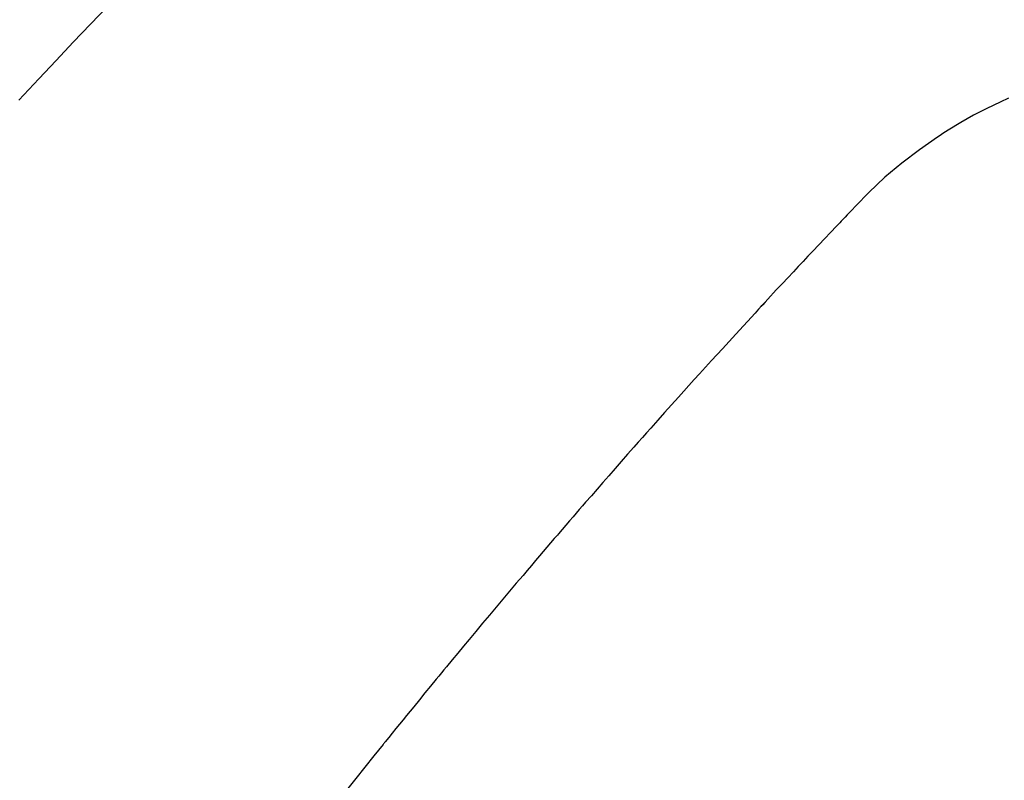
# Model space of a CAD drawing. Extents: x 0 to 26473, y -25 to 8845.
# Drawn here: x 16902 to 16915, y 6797 to 6807 of the extents above; entities that cross this region are included whole.
import ezdxf

# ---------------------------------------------------------------- set-up
doc = ezdxf.new("R2010")
doc.units = 0
doc.header["$LTSCALE"] = 50
doc.header["$MEASUREMENT"] = 0
doc.linetypes.add('HIDDEN', pattern=[0.375, 0.25, -0.125])
doc.layers.get('0').update_dxf_attribs({"linetype": 'CONTINUOUS'})
doc.layers.get('DEFPOINTS').update_dxf_attribs({"color": 146, "linetype": 'CONTINUOUS'})
for name, color, linetype in [('150-機器', 8, 'CONTINUOUS'), ('160-文字', 254, 'CONTINUOUS'), ('166-寸法B', 11, 'CONTINUOUS')]:
    doc.layers.add(name, color=color, linetype=linetype)
doc.styles.add('KH001', font='txt')
doc.dimstyles.new('KH1xx030', dxfattribs={"dimscale": 30, "dimtxt": 2, "dimasz": 0.6, "dimexe": 0.3, "dimexo": 1.2, "dimgap": 0.5, "dimtad": 3, "dimdec": 1, "dimdsep": 46, "dimlunit": 6, "dimtxsty": 'KH001', "dimblk": 'DOT', "dimcen": 1, "dimdle": 1, "dimclrd": 256, "dimclre": 256, "dimclrt": 256, "dimadec": 0, "dimazin": 0, "dimtfac": 1, "dimtdec": 1, "dimtix": 1, "dimtmove": 2, "dimatfit": 3, "dimldrblk": 'CLOSEDBLANK', "dimfxl": 1, "dimtolj": 1, "dimtzin": 0, "dimlwd": -1, "dimlwe": -1, "dimarcsym": 0})

# ---------------------------------------------------------------- blocks, each defined once
blk = doc.blocks.new('F402_H')
at = {"layer": '150-機器', "color": 13, "linetype": 'HIDDEN'}
for points in [[(-212.591, -134.547), (-212.718, -134.41), (-212.845, -134.274), (-213.064, -134.042), (-213.283, -133.811), (-213.503, -133.581), (-213.724, -133.351)], [(-225.2, -134.524), (-225.09, -134.572), (-224.92, -134.653), (-224.754, -134.739), (-224.59, -134.832), (-224.43, -134.93), (-224.396, -134.951), (-224.362, -134.973), (-224.328, -134.996), (-224.294, -135.018), (-224.063, -135.179), (-223.839, -135.349), (-223.623, -135.53), (-223.418, -135.722), (-223.363, -135.779), (-223.308, -135.836), (-223.253, -135.893), (-223.199, -135.951), (-223.171, -135.98), (-223.144, -136.009), (-223.116, -136.037), (-223.089, -136.066), (-223.068, -136.088), (-223.048, -136.109), (-223.027, -136.131), (-223.007, -136.152), (-222.931, -136.232), (-222.856, -136.311), (-222.78, -136.39), (-222.705, -136.47), (-222.643, -136.535), (-222.582, -136.601), (-222.52, -136.666), (-222.459, -136.732), (-222.386, -136.809), (-222.319, -136.88), (-222.24, -136.964), (-222.131, -137.082), (-222.098, -137.119), (-222.068, -137.152), (-222.049, -137.172), (-222.05, -137.171), (-222.055, -137.165), (-222.063, -137.157), (-222.07, -137.148), (-222.077, -137.141), (-222.081, -137.137), (-222.056, -137.163), (-222.015, -137.208), (-221.969, -137.259), (-221.723, -137.528), (-221.554, -137.712), (-221.416, -137.863), (-221.263, -138.031), (-221.195, -138.106), (-221.127, -138.18), (-221.06, -138.255), (-220.992, -138.33), (-220.905, -138.428), (-220.817, -138.526), (-220.729, -138.624), (-220.642, -138.723), (-220.588, -138.783), (-220.534, -138.844), (-220.48, -138.904), (-220.426, -138.965), (-220.345, -139.056), (-220.265, -139.147), (-220.185, -139.239), (-220.105, -139.33), (-220.031, -139.415), (-219.957, -139.499), (-219.884, -139.584), (-219.81, -139.668), (-219.77, -139.714), (-219.73, -139.76), (-219.69, -139.806), (-219.65, -139.852), (-219.604, -139.906), (-219.557, -139.96), (-219.511, -140.015), (-219.464, -140.069), (-219.451, -140.085), (-219.438, -140.1), (-219.424, -140.116), (-219.411, -140.131), (-219.364, -140.186), (-219.318, -140.24), (-219.271, -140.294), (-219.225, -140.348), (-219.172, -140.41), (-219.119, -140.473), (-219.066, -140.535), (-219.013, -140.598), (-218.927, -140.699), (-218.841, -140.801), (-218.755, -140.902), (-218.67, -141.004), (-218.584, -141.106), (-218.498, -141.208), (-218.413, -141.311), (-218.327, -141.413), (-218.255, -141.5), (-218.182, -141.587), (-218.11, -141.674), (-218.038, -141.761), (-218.005, -141.801), (-217.973, -141.841), (-217.94, -141.881), (-217.907, -141.92), (-217.836, -142.008), (-217.764, -142.096), (-217.692, -142.183), (-217.62, -142.271), (-217.575, -142.327), (-217.529, -142.383), (-217.484, -142.438), (-217.438, -142.494), (-217.393, -142.55), (-217.348, -142.607), (-217.302, -142.663), (-217.257, -142.719), (-217.25, -142.727), (-217.244, -142.735), (-217.237, -142.743), (-217.231, -142.751), (-217.114, -142.895), (-216.997, -143.041), (-216.881, -143.186), (-216.766, -143.332)]]:
    blk.add_lwpolyline(points, dxfattribs=at)
blk = doc.blocks.new('_Dot')
at = {"color": 0, "linetype": 'ByBlock', "lineweight": -2}
blk.add_line((-0.5, 0), (-1, 0), dxfattribs=at)
at = {"color": 0, "linetype": 'ByBlock', "const_width": 0.5}
blk.add_lwpolyline([(-0.25, 0, 1), (0.25, 0, 1)], format="xyb", close=True, dxfattribs=at)
blk = doc.blocks.new('*D125')
at = {"layer": '166-寸法B', "transparency": 16777216}
for p, q in [((16875.729, 7259.942), (17019.874, 7259.942)), ((17010.874, 7241.942), (17010.874, 6752.942)), ((16858.13, 6734.942), (17019.874, 6734.942))]:
    blk.add_line(p, q, dxfattribs=at)
at = {"layer": 'DEFPOINTS', "color": 0, "transparency": 16777216}
for p in [(16839.729, 7259.942), (16822.13, 6734.942), (17010.874, 6734.942)]:
    blk.add_point(p, dxfattribs=at)
at = {"layer": '166-寸法B', "transparency": 16777216, "xscale": 18, "yscale": 18, "zscale": 18}
for p, rotation in [((17010.874, 7259.942), 90), ((17010.874, 6734.942), 270)]:
    blk.add_blockref('_Dot', p, dxfattribs=dict(at, rotation=rotation))
at = {"layer": '166-寸法B', "transparency": 16777216, "insert": (16963.443, 7126.158), "char_height": 60, "attachment_point": 5, "rotation": 90, "style": 'KH001'}
blk.add_mtext('\\A1;525', dxfattribs=at)
blk = doc.blocks.new('_ClosedBlank')
at = {"color": 0, "linetype": 'ByBlock', "lineweight": -2}
for p, q in [((-1, 0.16667), (0, 0)), ((-1, 0.16667), (-1, -0.16667)), ((0, 0), (-1, -0.16667))]:
    blk.add_line(p, q, dxfattribs=at)

msp = doc.modelspace()

# ---------------------------------------------------------------- block references
at = {"layer": '150-機器', "xscale": -1}
msp.add_blockref('F402_H', (16689.736, 6940.134), dxfattribs=at)

# ---------------------------------------------------------------- dimensions: what is measured, and where the dimension line sits
at = {"layer": '166-寸法B'}
dim = msp.add_linear_dim(base=(17010.874, 6734.942), p1=(16839.729, 7259.942), p2=(16822.13, 6734.942), angle=90, dimstyle='KH1xx030', dxfattribs=at)
dim.commit()
dim.dimension.update_dxf_attribs({"geometry": '*D125', "text_midpoint": (16963.443, 7126.158), "dimtype": 128})

# ---------------------------------------------------------------- leaders
at = {"layer": '160-文字', "annotation_type": 0, "has_hookline": 1, "hookline_direction": 1}
for points, text_width in [([(17293.315, 6959.942), (15603.12, 5213.104), (15585.12, 5213.104)], 1240.203), ([(17570.141, 6952.229), (16677.179, 5040.398), (16659.179, 5040.398)], 1630.051)]:
    msp.add_leader(points, dimstyle='KH1xx030', override={"dimgap": 0.5, "dimtad": 1}, dxfattribs=dict(at, text_width=text_width))

doc.saveas('drawing.dxf')
